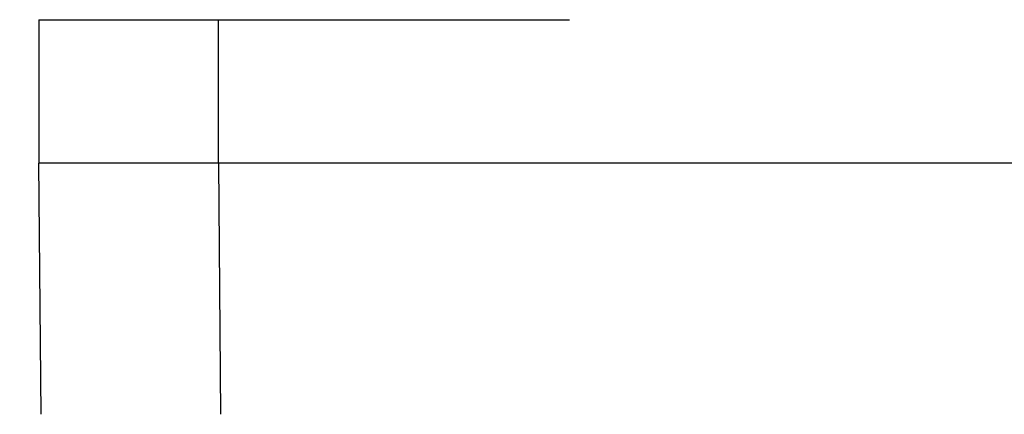
# Model space of a CAD drawing. Units: inches. Extents: x 3437 to 8758, y -2602 to -2179.
# Drawn here: x 8209 to 8223, y -2411 to -2406 of the extents above; entities that cross this region are included whole.
import ezdxf

# ---------------------------------------------------------------- set-up
doc = ezdxf.new("R2010")
doc.units = ezdxf.units.IN
doc.header["$MEASUREMENT"] = 0
doc.layers.get('0').update_dxf_attribs({"lineweight": 18})
doc.layers.add('1', color=7, linetype='Continuous', true_color=0xffffff)
doc.styles.get("Standard").update_dxf_attribs({"font": 'txt', "width": 0.95})
doc.dimstyles.new('02', dxfattribs={"dimscale": 0.65, "dimtxt": 10, "dimasz": 8, "dimexe": 3, "dimexo": 0, "dimgap": 3, "dimtad": 1, "dimdsep": 46, "dimtxsty": 'Standard', "dimcen": 0, "dimclrd": 6, "dimclre": 6, "dimclrt": 2, "dimazin": 2, "dimtp": 0.01, "dimtm": 1e-09, "dimtfac": 0.7, "dimtofl": 0, "dimtmove": 0, "dimatfit": 3, "dimfxl": 1, "dimtolj": 1, "dimlwd": 5, "dimlwe": 5, "dimarcsym": 0})

# ---------------------------------------------------------------- blocks, each defined once
blk = doc.blocks.new('*D19')
at = {"color": 6, "lineweight": 5}
for p, q in [((8226.331, -2316.963), (8182.651, -2316.963)), ((8184.601, -2417.063), (8184.601, -2322.163)), ((8223.445, -2422.263), (8182.651, -2422.263))]:
    blk.add_line(p, q, dxfattribs=at)
at = {"color": 6, "lineweight": 0}
for points in [[(8185.468, -2322.163), (8183.734, -2322.163), (8184.601, -2316.963)], [(8183.734, -2417.063), (8185.468, -2417.063), (8184.601, -2422.263)]]:
    blk.add_solid(points, dxfattribs=at)
at = {"layer": 'Defpoints', "color": 0, "lineweight": 0}
for p in [(8184.601, -2316.963), (8226.331, -2316.963), (8223.445, -2422.263)]:
    blk.add_point(p, dxfattribs=at)
at = {"color": 2, "lineweight": 0, "insert": (8179.401, -2369.613), "char_height": 6.5, "attachment_point": 5, "rotation": 90}
blk.add_mtext('\\A1;105.3', dxfattribs=at)

msp = doc.modelspace()

# ---------------------------------------------------------------- linework, layer by layer
at = {"layer": '1', "color": 7, "linetype": 'Continuous', "lineweight": 25}
for p, q in [((8209.106, -2405.763), (8211.606, -2405.763)), ((8209.106, -2405.763), (8209.106, -2407.763)), ((8211.606, -2405.763), (8216.496, -2405.763)), ((8211.606, -2407.763), (8211.606, -2405.763)), ((8209.136, -2411.267), (8209.106, -2407.763)), ((8222.667, -2407.763), (8211.606, -2407.763)), ((8211.606, -2407.763), (8211.636, -2411.267))]:
    msp.add_line(p, q, dxfattribs=at)
msp.add_open_spline([(8211.606, -2407.763), (8211.598, -2407.763), (8211.581, -2407.763), (8211.557, -2407.763), (8211.533, -2407.763), (8211.508, -2407.763), (8211.484, -2407.763), (8211.459, -2407.763), (8211.435, -2407.763), (8211.411, -2407.763), (8211.386, -2407.763), (8211.362, -2407.763), (8211.338, -2407.763), (8211.314, -2407.763), (8211.289, -2407.763), (8211.265, -2407.763), (8211.241, -2407.763), (8211.217, -2407.763), (8211.193, -2407.763), (8211.169, -2407.763), (8211.145, -2407.763), (8211.121, -2407.763), (8211.097, -2407.763), (8211.073, -2407.763), (8211.049, -2407.763), (8211.026, -2407.763), (8211.002, -2407.763), (8210.978, -2407.763), (8210.955, -2407.763), (8210.931, -2407.763), (8210.908, -2407.763), (8210.884, -2407.763), (8210.861, -2407.763), (8210.838, -2407.763), (8210.815, -2407.763), (8210.791, -2407.763), (8210.768, -2407.763), (8210.746, -2407.763), (8210.723, -2407.763), (8210.7, -2407.763), (8210.677, -2407.763), (8210.655, -2407.763), (8210.632, -2407.763), (8210.61, -2407.763), (8210.587, -2407.763), (8210.565, -2407.763), (8210.543, -2407.763), (8210.521, -2407.763), (8210.499, -2407.763), (8210.477, -2407.763), (8210.456, -2407.763), (8210.434, -2407.763), (8210.412, -2407.763), (8210.391, -2407.763), (8210.37, -2407.763), (8210.349, -2407.763), (8210.328, -2407.763), (8210.307, -2407.763), (8210.286, -2407.763), (8210.265, -2407.763), (8210.245, -2407.763), (8210.224, -2407.763), (8210.204, -2407.763), (8210.184, -2407.763), (8210.164, -2407.763), (8210.144, -2407.763), (8210.124, -2407.763), (8210.105, -2407.763), (8210.085, -2407.763), (8210.066, -2407.763), (8210.047, -2407.763), (8210.028, -2407.763), (8210.009, -2407.763), (8209.99, -2407.763), (8209.972, -2407.763), (8209.953, -2407.763), (8209.935, -2407.763), (8209.917, -2407.763), (8209.899, -2407.763), (8209.882, -2407.763), (8209.864, -2407.763), (8209.847, -2407.763), (8209.829, -2407.763), (8209.812, -2407.763), (8209.795, -2407.763), (8209.779, -2407.763), (8209.762, -2407.763), (8209.746, -2407.763), (8209.729, -2407.763), (8209.713, -2407.763), (8209.698, -2407.763), (8209.682, -2407.763), (8209.666, -2407.763), (8209.651, -2407.763), (8209.636, -2407.763), (8209.621, -2407.763), (8209.606, -2407.763), (8209.592, -2407.763), (8209.577, -2407.763), (8209.563, -2407.763), (8209.549, -2407.763), (8209.536, -2407.763), (8209.522, -2407.763), (8209.509, -2407.763), (8209.495, -2407.763), (8209.482, -2407.763), (8209.47, -2407.763), (8209.457, -2407.763), (8209.445, -2407.763), (8209.433, -2407.763), (8209.421, -2407.763), (8209.409, -2407.763), (8209.397, -2407.763), (8209.386, -2407.763), (8209.375, -2407.763), (8209.364, -2407.763), (8209.353, -2407.763), (8209.343, -2407.763), (8209.333, -2407.763), (8209.322, -2407.763), (8209.313, -2407.763), (8209.303, -2407.763), (8209.294, -2407.763), (8209.284, -2407.763), (8209.276, -2407.763), (8209.267, -2407.763), (8209.258, -2407.763), (8209.25, -2407.763), (8209.242, -2407.763), (8209.234, -2407.763), (8209.227, -2407.763), (8209.219, -2407.763), (8209.212, -2407.763), (8209.205, -2407.763), (8209.198, -2407.763), (8209.192, -2407.763), (8209.186, -2407.763), (8209.18, -2407.763), (8209.174, -2407.763), (8209.168, -2407.763), (8209.163, -2407.763), (8209.158, -2407.763), (8209.153, -2407.763), (8209.149, -2407.763), (8209.144, -2407.763), (8209.14, -2407.763), (8209.136, -2407.763), (8209.132, -2407.763), (8209.129, -2407.763), (8209.126, -2407.763), (8209.123, -2407.763), (8209.12, -2407.763), (8209.118, -2407.763), (8209.115, -2407.763), (8209.113, -2407.763), (8209.112, -2407.763), (8209.11, -2407.763), (8209.109, -2407.763), (8209.108, -2407.763), (8209.107, -2407.763), (8209.106, -2407.763), (8209.106, -2407.763), (8209.106, -2407.763), (8209.106, -2407.763)], degree=3, knots=[0, 0, 0, 0, 0.006211, 0.012423, 0.018634, 0.024845, 0.031057, 0.037268, 0.043479, 0.049691, 0.055902, 0.062113, 0.068324, 0.074536, 0.080747, 0.086958, 0.093169, 0.099381, 0.105592, 0.111803, 0.118014, 0.124226, 0.130437, 0.136648, 0.142859, 0.149071, 0.155282, 0.161493, 0.167704, 0.173915, 0.180127, 0.186338, 0.192549, 0.19876, 0.204971, 0.211183, 0.217394, 0.223605, 0.229816, 0.236027, 0.242238, 0.24845, 0.254661, 0.260872, 0.267083, 0.273294, 0.279505, 0.285717, 0.291928, 0.298139, 0.30435, 0.310561, 0.316772, 0.322983, 0.329194, 0.335406, 0.341617, 0.347828, 0.354039, 0.36025, 0.366461, 0.372672, 0.378883, 0.385095, 0.391306, 0.397517, 0.403728, 0.409939, 0.41615, 0.422361, 0.428572, 0.434783, 0.440995, 0.447206, 0.453417, 0.459628, 0.465839, 0.47205, 0.478261, 0.484472, 0.490683, 0.496894, 0.503106, 0.509317, 0.515528, 0.521739, 0.52795, 0.534161, 0.540372, 0.546583, 0.552794, 0.559005, 0.565217, 0.571428, 0.577639, 0.58385, 0.590061, 0.596272, 0.602483, 0.608694, 0.614905, 0.621117, 0.627328, 0.633539, 0.63975, 0.645961, 0.652172, 0.658383, 0.664594, 0.670806, 0.677017, 0.683228, 0.689439, 0.69565, 0.701861, 0.708072, 0.714283, 0.720495, 0.726706, 0.732917, 0.739128, 0.745339, 0.75155, 0.757762, 0.763973, 0.770184, 0.776395, 0.782606, 0.788817, 0.795029, 0.80124, 0.807451, 0.813662, 0.819873, 0.826085, 0.832296, 0.838507, 0.844718, 0.850929, 0.857141, 0.863352, 0.869563, 0.875774, 0.881986, 0.888197, 0.894408, 0.900619, 0.906831, 0.913042, 0.919253, 0.925464, 0.931676, 0.937887, 0.944098, 0.950309, 0.956521, 0.962732, 0.968943, 0.975155, 0.981366, 0.987577, 0.993789, 1, 1, 1, 1], dxfattribs=at)

# ---------------------------------------------------------------- dimensions: what is measured, and where the dimension line sits
at = {"color": 2, "lineweight": 0}
dim = msp.add_linear_dim(base=(8184.601, -2316.963), p1=(8223.445, -2422.263), p2=(8226.331, -2316.963), angle=90, dimstyle='02', dxfattribs=at)
dim.commit()
dim.dimension.update_dxf_attribs({"geometry": '*D19', "text_midpoint": (8179.401, -2369.613)})

doc.saveas('drawing.dxf')
